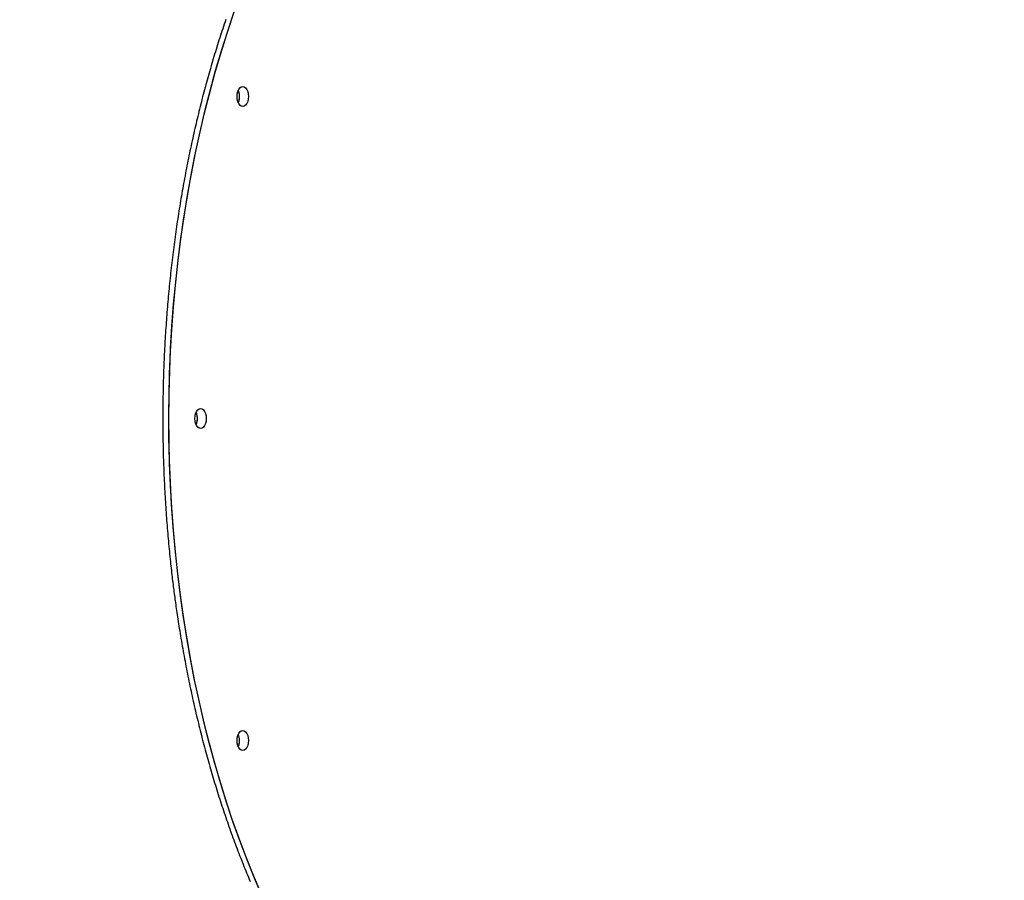
# Model space of a CAD drawing. Extents: x 2938 to 15432, y 9497 to 18900.
# Drawn here: x 5345 to 5889, y 15604 to 16080 of the extents above; entities that cross this region are included whole.
import ezdxf

# ---------------------------------------------------------------- set-up
doc = ezdxf.new("R2010")
doc.units = 0
doc.linetypes.add('DOT', pattern=[6.35, 0, -6.35])
doc.layers.add('LAYER01', color=7, linetype='Continuous')
doc.layers.add('LAYER10', color=7, linetype='Continuous')

msp = doc.modelspace()

# ---------------------------------------------------------------- linework, layer by layer
at = {"layer": 'LAYER01', "color": 7, "linetype": 'Continuous'}
for points in [[(5478.85, 15595.52), (5474.61, 15605.39), (5470.53, 15615.48), (5466.62, 15625.76), (5462.88, 15636.23), (5459.31, 15646.89), (5455.92, 15657.72), (5452.71, 15668.71), (5449.68, 15679.86), (5446.83, 15691.15), (5444.17, 15702.58), (5441.69, 15714.14), (5439.41, 15725.82), (5437.32, 15737.61), (5435.42, 15749.49), (5433.72, 15761.47), (5432.22, 15773.52), (5430.91, 15785.65), (5429.81, 15797.84), (5428.9, 15810.07), (5428.19, 15822.35), (5427.69, 15834.65), (5427.38, 15846.98), (5427.28, 15859.32), (5427.38, 15871.65), (5427.69, 15883.98), (5428.19, 15896.28), (5428.9, 15908.56), (5429.81, 15920.8), (5430.91, 15932.98), (5432.22, 15945.11), (5433.72, 15957.16), (5435.42, 15969.14), (5437.32, 15981.02), (5439.41, 15992.81), (5441.69, 16004.49), (5444.17, 16016.05), (5446.83, 16027.48), (5449.68, 16038.78), (5452.71, 16049.92), (5455.92, 16060.92), (5459.31, 16071.74), (5462.88, 16082.4)], [(5433.5, 15763.19), (5432.02, 15775.25), (5430.74, 15787.39), (5429.66, 15799.58), (5428.79, 15811.82), (5428.11, 15824.1), (5427.63, 15836.41), (5427.36, 15848.74), (5427.29, 15861.08), (5427.42, 15873.41), (5427.75, 15885.74), (5428.28, 15898.04), (5429.02, 15910.31), (5429.95, 15922.54), (5431.09, 15934.72), (5432.42, 15946.83), (5433.95, 15958.88), (5435.68, 15970.84), (5437.61, 15982.71), (5439.73, 15994.49), (5442.04, 16006.15), (5444.54, 16017.69), (5447.22, 16029.1), (5450.1, 16040.38), (5453.15, 16051.5), (5456.39, 16062.47), (5459.81, 16073.28), (5463.4, 16083.91)], [(5458.76, 16079.71), (5458.33, 16078.45), (5457.9, 16077.19), (5457.48, 16075.92), (5457.06, 16074.66), (5456.64, 16073.39), (5456.23, 16072.12), (5455.81, 16070.85), (5455.4, 16069.57), (5454.99, 16068.3), (5454.59, 16067.02), (5454.18, 16065.73), (5453.78, 16064.45), (5453.38, 16063.16), (5452.99, 16061.87), (5452.6, 16060.58), (5452.2, 16059.29), (5451.82, 16057.99), (5451.43, 16056.69), (5451.05, 16055.39), (5450.67, 16054.09), (5450.29, 16052.78), (5449.91, 16051.48), (5449.54, 16050.17), (5449.17, 16048.86), (5448.8, 16047.54), (5448.44, 16046.23), (5448.07, 16044.91), (5447.71, 16043.59), (5447.35, 16042.27), (5447, 16040.94), (5446.65, 16039.62), (5446.3, 16038.29), (5445.95, 16036.96), (5445.6, 16035.62), (5445.26, 16034.29), (5444.92, 16032.95), (5444.59, 16031.62), (5444.25, 16030.28), (5443.92, 16028.93), (5443.59, 16027.59), (5443.26, 16026.24), (5442.94, 16024.89), (5442.62, 16023.54), (5442.3, 16022.19), (5441.99, 16020.84), (5441.67, 16019.48), (5441.36, 16018.13), (5441.05, 16016.77), (5440.75, 16015.41), (5440.45, 16014.04), (5440.15, 16012.68), (5439.85, 16011.31), (5439.55, 16009.94), (5439.26, 16008.58), (5438.97, 16007.2), (5438.69, 16005.83), (5438.4, 16004.46), (5438.12, 16003.08), (5437.84, 16001.7), (5437.57, 16000.32), (5437.29, 15998.94), (5437.02, 15997.56), (5436.75, 15996.17), (5436.49, 15994.79), (5436.23, 15993.4), (5435.97, 15992.01), (5435.71, 15990.62), (5435.46, 15989.23), (5435.2, 15987.84), (5434.96, 15986.44), (5434.71, 15985.04), (5434.47, 15983.65), (5434.23, 15982.25), (5433.99, 15980.85), (5433.75, 15979.44), (5433.52, 15978.04), (5433.29, 15976.64), (5433.06, 15975.23), (5432.84, 15973.82), (5432.62, 15972.41), (5432.4, 15971), (5432.18, 15969.59), (5431.97, 15968.18), (5431.76, 15966.77), (5431.55, 15965.35), (5431.35, 15963.94), (5431.14, 15962.52), (5430.94, 15961.1), (5430.75, 15959.68), (5430.55, 15958.26), (5430.36, 15956.84), (5430.17, 15955.42), (5429.99, 15953.99), (5429.8, 15952.57), (5429.62, 15951.14), (5429.45, 15949.71), (5429.27, 15948.28), (5429.1, 15946.85), (5428.93, 15945.42), (5428.77, 15943.99), (5428.6, 15942.56), (5428.44, 15941.13), (5428.28, 15939.69), (5428.13, 15938.26), (5427.98, 15936.82), (5427.83, 15935.39), (5427.68, 15933.95), (5427.54, 15932.51), (5427.4, 15931.07), (5427.26, 15929.63), (5427.12, 15928.19), (5426.99, 15926.75), (5426.86, 15925.3), (5426.73, 15923.86), (5426.61, 15922.42), (5426.49, 15920.97), (5426.37, 15919.53), (5426.25, 15918.08), (5426.14, 15916.63), (5426.03, 15915.19), (5425.92, 15913.74), (5425.82, 15912.29), (5425.72, 15910.84), (5425.62, 15909.39), (5425.52, 15907.94), (5425.43, 15906.49), (5425.34, 15905.04), (5425.25, 15903.59), (5425.16, 15902.13), (5425.08, 15900.68), (5425, 15899.23), (5424.93, 15897.77), (5424.85, 15896.32), (5424.78, 15894.86), (5424.72, 15893.41), (5424.65, 15891.95), (5424.59, 15890.5), (5424.53, 15889.04), (5424.47, 15887.58), (5424.42, 15886.13), (5424.37, 15884.67), (5424.32, 15883.21), (5424.28, 15881.75), (5424.23, 15880.3), (5424.19, 15878.84), (5424.16, 15877.38), (5424.12, 15875.92), (5424.09, 15874.46), (5424.06, 15873), (5424.04, 15871.54), (5424.02, 15870.08), (5424, 15868.62), (5423.98, 15867.16), (5423.97, 15865.7), (5423.96, 15864.24), (5423.95, 15862.78), (5423.94, 15861.32), (5423.94, 15859.86), (5423.94, 15858.4), (5423.94, 15856.94), (5423.95, 15855.48), (5423.96, 15854.02), (5423.97, 15852.56), (5423.98, 15851.1), (5424, 15849.65), (5424.02, 15848.19), (5424.05, 15846.73), (5424.07, 15845.27), (5424.1, 15843.81), (5424.13, 15842.35), (5424.17, 15840.89), (5424.2, 15839.43), (5424.24, 15837.97), (5424.29, 15836.52), (5424.33, 15835.06), (5424.38, 15833.6), (5424.43, 15832.14), (5424.49, 15830.69), (5424.54, 15829.23), (5424.6, 15827.77), (5424.67, 15826.32), (5424.73, 15824.86), (5424.8, 15823.41), (5424.87, 15821.95), (5424.95, 15820.5), (5425.02, 15819.04), (5425.1, 15817.59), (5425.19, 15816.14), (5425.27, 15814.68), (5425.36, 15813.23), (5425.45, 15811.78), (5425.54, 15810.33), (5425.64, 15808.88), (5425.74, 15807.43), (5425.84, 15805.98), (5425.95, 15804.53), (5426.06, 15803.09), (5426.17, 15801.64), (5426.28, 15800.19), (5426.4, 15798.75), (5426.52, 15797.3), (5426.64, 15795.86), (5426.76, 15794.41), (5426.89, 15792.97), (5427.02, 15791.53), (5427.15, 15790.09), (5427.29, 15788.66), (5427.43, 15787.24), (5427.56, 15785.83), (5427.7, 15784.44), (5427.84, 15783.08), (5427.98, 15781.73), (5428.12, 15780.41), (5428.26, 15779.12), (5428.4, 15777.85), (5428.54, 15776.62), (5428.67, 15775.4), (5428.81, 15774.22), (5428.95, 15773.06), (5429.08, 15771.93), (5429.21, 15770.83), (5429.35, 15769.74), (5429.48, 15768.68), (5429.61, 15767.64), (5429.74, 15766.61), (5429.87, 15765.58), (5430, 15764.57), (5430.13, 15763.56)], [(5466.27, 16038.43), (5465.98, 16039.78), (5465.65, 16040.66)], [(5442.98, 15860.54), (5442.69, 15861.89), (5442.36, 15862.76)], [(5430.13, 15763.56), (5430.26, 15762.58), (5430.39, 15761.61), (5430.52, 15760.62), (5430.66, 15759.63), (5430.79, 15758.62), (5430.93, 15757.59), (5431.08, 15756.55), (5431.23, 15755.48), (5431.39, 15754.38), (5431.55, 15753.26), (5431.72, 15752.11), (5431.89, 15750.93), (5432.07, 15749.73), (5432.26, 15748.5), (5432.45, 15747.24), (5432.66, 15745.96), (5432.86, 15744.65), (5433.08, 15743.31), (5433.3, 15741.96), (5433.52, 15740.59), (5433.75, 15739.21), (5433.98, 15737.82), (5434.22, 15736.42), (5434.46, 15735.02), (5434.7, 15733.62), (5434.95, 15732.23), (5435.2, 15730.83), (5435.45, 15729.44), (5435.7, 15728.05), (5435.96, 15726.66), (5436.22, 15725.27), (5436.48, 15723.88), (5436.75, 15722.5), (5437.02, 15721.11), (5437.29, 15719.73), (5437.56, 15718.35), (5437.83, 15716.97), (5438.11, 15715.59), (5438.39, 15714.21), (5438.68, 15712.84), (5438.96, 15711.47), (5439.25, 15710.09), (5439.55, 15708.72), (5439.84, 15707.36), (5440.14, 15705.99), (5440.44, 15704.63), (5440.74, 15703.26), (5441.05, 15701.9), (5441.35, 15700.54), (5441.66, 15699.19), (5441.98, 15697.83), (5442.29, 15696.48), (5442.61, 15695.12), (5442.93, 15693.77), (5443.26, 15692.43), (5443.58, 15691.08), (5443.91, 15689.74), (5444.24, 15688.39), (5444.58, 15687.05), (5444.91, 15685.71), (5445.25, 15684.38), (5445.6, 15683.04), (5445.94, 15681.71), (5446.29, 15680.38), (5446.64, 15679.05), (5446.99, 15677.73), (5447.34, 15676.4), (5447.7, 15675.08), (5448.06, 15673.76), (5448.43, 15672.44), (5448.79, 15671.13), (5449.16, 15669.81), (5449.53, 15668.5), (5449.9, 15667.19), (5450.28, 15665.88), (5450.66, 15664.58), (5451.04, 15663.28), (5451.42, 15661.98), (5451.81, 15660.68), (5452.19, 15659.38), (5452.58, 15658.09), (5452.98, 15656.8), (5453.37, 15655.51), (5453.77, 15654.22), (5454.17, 15652.93), (5454.58, 15651.65), (5454.98, 15650.37), (5455.39, 15649.09), (5455.8, 15647.82), (5456.21, 15646.55), (5456.63, 15645.28), (5457.05, 15644.01), (5457.47, 15642.74), (5457.89, 15641.48), (5458.32, 15640.22), (5458.75, 15638.96), (5459.18, 15637.71), (5459.61, 15636.45), (5460.05, 15635.2), (5460.48, 15633.96), (5460.92, 15632.71), (5461.37, 15631.47), (5461.81, 15630.23), (5462.26, 15628.99), (5462.71, 15627.76), (5463.16, 15626.52), (5463.62, 15625.29), (5464.08, 15624.07), (5464.54, 15622.84), (5465, 15621.62), (5465.46, 15620.4), (5465.93, 15619.19), (5466.4, 15617.97), (5466.87, 15616.76), (5467.34, 15615.55), (5467.82, 15614.35), (5468.3, 15613.15), (5468.78, 15611.95), (5469.26, 15610.75), (5469.75, 15609.56), (5470.24, 15608.36), (5470.73, 15607.18), (5471.22, 15605.99), (5471.72, 15604.81), (5472.21, 15603.63)], [(5478.23, 15596.91), (5474.01, 15606.82), (5469.96, 15616.93), (5466.07, 15627.24), (5462.36, 15637.74), (5458.82, 15648.42), (5455.45, 15659.28), (5452.26, 15670.29), (5449.26, 15681.46), (5446.44, 15692.78), (5443.8, 15704.23), (5441.36, 15715.8), (5439.1, 15727.5), (5437.04, 15739.3), (5435.17, 15751.2), (5433.5, 15763.19)], [(5466.27, 15682.65), (5465.98, 15683.99), (5465.65, 15684.87)]]:
    msp.add_lwpolyline(points, dxfattribs=at)
for points in [[(5468.11, 16031.71), (5467.29, 16031.9), (5466.53, 16032.45), (5465.88, 16033.32), (5465.37, 16034.46), (5465.06, 16035.78), (5464.95, 16037.21), (5465.06, 16038.63), (5465.37, 16039.96), (5465.88, 16041.1), (5466.53, 16041.97), (5467.29, 16042.52), (5468.11, 16042.71), (5468.92, 16042.52), (5469.68, 16041.97), (5470.34, 16041.1), (5470.84, 16039.96), (5471.15, 16038.63), (5471.26, 16037.21), (5471.15, 16035.78), (5470.84, 16034.46), (5470.34, 16033.32), (5469.68, 16032.45), (5468.92, 16031.9)], [(5444.82, 15853.82), (5444, 15854), (5443.24, 15854.55), (5442.59, 15855.43), (5442.09, 15856.57), (5441.77, 15857.89), (5441.66, 15859.32), (5441.77, 15860.74), (5442.09, 15862.07), (5442.59, 15863.21), (5443.24, 15864.08), (5444, 15864.63), (5444.82, 15864.82), (5445.63, 15864.63), (5446.39, 15864.08), (5447.05, 15863.21), (5447.55, 15862.07), (5447.86, 15860.74), (5447.97, 15859.32), (5447.86, 15857.89), (5447.55, 15856.57), (5447.05, 15855.43), (5446.39, 15854.55), (5445.63, 15854)], [(5468.11, 15675.92), (5467.29, 15676.11), (5466.53, 15676.66), (5465.88, 15677.53), (5465.37, 15678.67), (5465.06, 15680), (5464.95, 15681.42), (5465.06, 15682.85), (5465.37, 15684.17), (5465.88, 15685.31), (5466.53, 15686.19), (5467.29, 15686.74), (5468.11, 15686.92), (5468.92, 15686.74), (5469.68, 15686.19), (5470.34, 15685.31), (5470.84, 15684.17), (5471.15, 15682.85), (5471.26, 15681.42), (5471.15, 15680), (5470.84, 15678.67), (5470.34, 15677.53), (5469.68, 15676.66), (5468.92, 15676.11)]]:
    msp.add_lwpolyline(points, close=True, dxfattribs=at)
for centre, radius, start, end in [((5457.76, 16037.21), 8.61, 336.3939, 23.6061), ((5457.72, 16037.19), 8.64, 336.6273, 8.2989), ((5434.47, 15859.32), 8.61, 336.4, 23.6), ((5434.43, 15859.29), 8.64, 336.632, 8.297), ((5457.76, 15681.42), 8.61, 336.3939, 23.6061), ((5457.72, 15681.4), 8.64, 336.6273, 8.2988)]:
    msp.add_arc(centre, radius, start, end, dxfattribs=at)
at = {"layer": 'LAYER10', "color": 7, "linetype": 'DOT'}
msp.add_lwpolyline([(6541.91, 16664.88), (6221.02, 17171.86, 1), (4531.08, 16102.24), (4851.96, 15595.26, 1)], format="xyb", close=True, dxfattribs=at)

doc.saveas('drawing.dxf')
